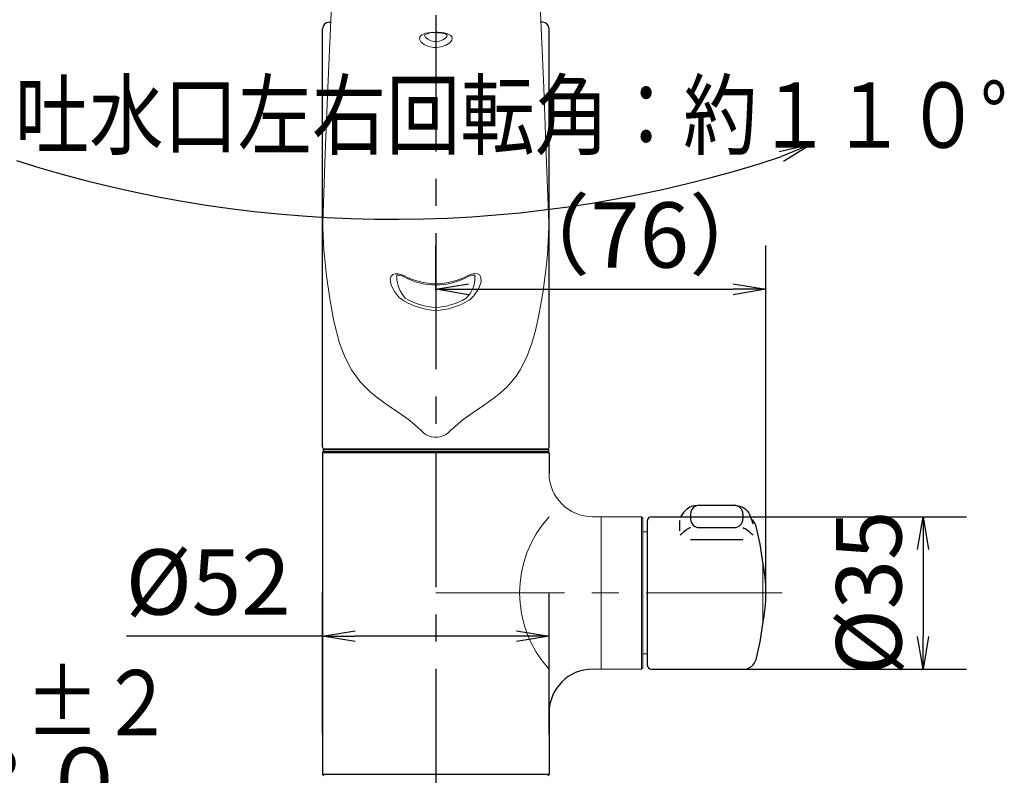
# Model space of a CAD drawing. Extents: x -1050 to 1050, y -742 to 742.
# Drawn here: x -720 to -494, y -81 to 93 of the extents above; entities that cross this region are included whole.
import ezdxf

# ---------------------------------------------------------------- set-up
doc = ezdxf.new("R2010")
doc.units = 0
doc.header["$LTSCALE"] = 25
doc.linetypes.add('CENTER', pattern=[2, 1.25, -0.25, 0.25, -0.25])
doc.layers.get('0').update_dxf_attribs({"linetype": 'CONTINUOUS'})
doc.layers.get('DEFPOINTS').update_dxf_attribs({"linetype": 'CONTINUOUS'})
doc.layers.add('200638', color=7, linetype='CONTINUOUS')
doc.layers.add('BALN', color=7, linetype='CONTINUOUS')
doc.styles.add('BIGFONT', font='ROMANS.shx', dxfattribs={"width": 0.833, "bigfont": 'bigfont.shx'})
doc.dimstyles.new('ITM', dxfattribs={"dimscale": 5, "dimtxt": 3, "dimasz": 1.5, "dimexe": 2, "dimexo": 0, "dimgap": 0.6, "dimtad": 3, "dimdec": 3, "dimdsep": 46, "dimtxsty": 'BIGFONT', "dimblk": 'OPEN', "dimblk1": 'OPEN', "dimblk2": 'OPEN', "dimcen": 0, "dimclrd": 4, "dimclre": 4, "dimclrt": 256, "dimadec": 3, "dimazin": 2, "dimtp": 495, "dimtfac": 1, "dimtdec": 3, "dimtmove": 0, "dimatfit": 3, "dimldrblk": 'OPEN', "dimfxl": 1, "dimarcsym": 0})

# ---------------------------------------------------------------- blocks, each defined once
blk = doc.blocks.new('_OPEN')
at = {"color": 0, "linetype": 'ByBlock'}
for p, q in [((-1, 0.167), (0, 0)), ((0, 0), (-1, -0.167)), ((0, 0), (-1, 0))]:
    blk.add_line(p, q, dxfattribs=at)
blk = doc.blocks.new('*D14')
at = {"layer": 'BALN', "color": 4, "lineweight": -2, "transparency": 16777216}
for p, q in [((-568.39, -21.28), (-502.67, -21.28)), ((-512.67, -28.78), (-512.67, -48.78)), ((-554.4, -56.28), (-502.67, -56.28))]:
    blk.add_line(p, q, dxfattribs=at)
at = {"layer": 'DEFPOINTS', "color": 0}
for p in [(-568.39, -21.28), (-554.4, -56.28), (-512.67, -56.28)]:
    blk.add_point(p, dxfattribs=at)
at = {"layer": 'BALN', "color": 4, "lineweight": -2, "transparency": 16777216, "xscale": 7.5, "yscale": 7.5, "zscale": 7.5}
for p, rotation in [((-512.67, -21.28), 90), ((-512.67, -56.28), 270)]:
    blk.add_blockref('_OPEN', p, dxfattribs=dict(at, rotation=rotation))
at = {"layer": 'BALN', "transparency": 16777216, "insert": (-523.17, -38.78), "char_height": 15, "attachment_point": 5, "rotation": 90, "style": 'BIGFONT'}
blk.add_mtext('%%c35', dxfattribs=at)
blk = doc.blocks.new('*D15')
at = {"layer": 'BALN', "color": 4, "lineweight": -2, "transparency": 16777216}
for p, q in [((-624.53, 30.94), (-624.53, 40.94)), ((-548.74, -38.78), (-548.74, 40.94)), ((-617.03, 30.94), (-556.24, 30.94))]:
    blk.add_line(p, q, dxfattribs=at)
at = {"layer": 'DEFPOINTS', "color": 0}
for p in [(-624.53, 30.94), (-548.74, 30.94), (-548.74, -38.78)]:
    blk.add_point(p, dxfattribs=at)
at = {"layer": 'BALN', "color": 4, "lineweight": -2, "transparency": 16777216, "xscale": 7.5, "yscale": 7.5, "zscale": 7.5, "rotation": 180}
blk.add_blockref('_OPEN', (-624.53, 30.94), dxfattribs=at)
at = {"layer": 'BALN', "color": 4, "lineweight": -2, "transparency": 16777216, "xscale": 7.5, "yscale": 7.5, "zscale": 7.5}
blk.add_blockref('_OPEN', (-548.74, 30.94), dxfattribs=at)
at = {"layer": 'BALN', "color": 1, "transparency": 16777216, "insert": (-577.74, 41.44), "char_height": 15, "attachment_point": 5, "style": 'BIGFONT'}
blk.add_mtext('（76）', dxfattribs=at)
blk = doc.blocks.new('*D16')
at = {"layer": 'BALN', "color": 4, "lineweight": -2, "transparency": 16777216}
for p, q in [((-650.53, -70.97), (-650.53, -38.7)), ((-598.53, -71.22), (-598.53, -38.7)), ((-650.53, -48.7), (-695.56, -48.7)), ((-606.03, -48.7), (-643.03, -48.7))]:
    blk.add_line(p, q, dxfattribs=at)
at = {"layer": 'DEFPOINTS', "color": 0}
for p in [(-598.53, -48.7), (-650.53, -70.97), (-598.53, -71.22)]:
    blk.add_point(p, dxfattribs=at)
at = {"layer": 'BALN', "color": 4, "lineweight": -2, "transparency": 16777216, "xscale": 7.5, "yscale": 7.5, "zscale": 7.5, "rotation": 180}
blk.add_blockref('_OPEN', (-650.53, -48.7), dxfattribs=at)
at = {"layer": 'BALN', "color": 4, "lineweight": -2, "transparency": 16777216, "xscale": 7.5, "yscale": 7.5, "zscale": 7.5}
blk.add_blockref('_OPEN', (-598.53, -48.7), dxfattribs=at)
at = {"layer": 'BALN', "transparency": 16777216, "insert": (-676.8, -38.2), "char_height": 15, "attachment_point": 5, "style": 'BIGFONT'}
blk.add_mtext('%%c52', dxfattribs=at)
blk = doc.blocks.new('*D17')
at = {"layer": 'BALN', "color": 4, "lineweight": -2, "transparency": 16777216}
for p, q in [((-643.53, -83.78), (-643.53, -104.23)), ((-605.53, -83.78), (-605.53, -104.23)), ((-643.53, -94.23), (-836.9, -94.23)), ((-613.03, -94.23), (-636.03, -94.23))]:
    blk.add_line(p, q, dxfattribs=at)
at = {"layer": 'DEFPOINTS', "color": 0}
for p in [(-643.53, -83.78), (-605.53, -83.78), (-643.53, -94.23)]:
    blk.add_point(p, dxfattribs=at)
at = {"layer": 'BALN', "color": 4, "lineweight": -2, "transparency": 16777216, "xscale": 7.5, "yscale": 7.5, "zscale": 7.5, "rotation": 180}
blk.add_blockref('_OPEN', (-643.53, -94.23), dxfattribs=at)
at = {"layer": 'BALN', "color": 4, "lineweight": -2, "transparency": 16777216, "xscale": 7.5, "yscale": 7.5, "zscale": 7.5}
blk.add_blockref('_OPEN', (-605.53, -94.23), dxfattribs=at)
at = {"layer": 'BALN', "color": 1, "transparency": 16777216, "insert": (-776.84, -83.73), "char_height": 15, "attachment_point": 5, "style": 'BIGFONT'}
blk.add_mtext('取付板厚６～３０', dxfattribs=at)

msp = doc.modelspace()

# ---------------------------------------------------------------- linework, layer by layer
at = {"layer": '200638', "color": 3, "linetype": 'CENTER'}
msp.add_line((-624.52945873, 193.80768386), (-624.52945873, -136.97668233), dxfattribs=at)
at = {"layer": '200638', "color": 2}
for p, q in [((-650.52979503, -5.30627931), (-650.52979503, 90.72435271)), ((-649.02962771, 92.22435271), (-648.67436125, 92.22435271)), ((-600.02928975, 92.22435271), (-600.38455628, 92.22435271)), ((-598.52945873, -5.29397276), (-598.52945873, 90.74675654)), ((-650.22945873, -6.27563729), (-650.52945873, -6.57563729)), ((-650.52945873, -6.57563729), (-650.52945873, -80.47563729)), ((-598.52945873, -6.57563729), (-650.52945873, -6.57563729)), ((-650.42945873, -5.77563729), (-650.42945873, -6.27563729)), ((-598.62945873, -5.77563729), (-650.42945873, -5.77563729)), ((-598.62945873, -6.27563729), (-650.42945873, -6.27563729)), ((-624.52945873, -6.27563729), (-650.22945873, -6.27563729)), ((-650.03073485, -5.77563729), (-599.02818261, -5.77563729)), ((-598.82945873, -6.27563729), (-624.52945873, -6.27563729)), ((-598.82945873, -6.27563729), (-598.52945873, -6.57563729)), ((-598.62945873, -5.77563729), (-598.62945873, -6.27563729)), ((-598.52945873, -6.57563729), (-598.52945873, -11.27563595)), ((-598.52945873, -66.27563793), (-598.52945873, -80.47563729)), ((-650.52945873, -80.47563729), (-650.22945873, -80.77563729)), ((-598.52945873, -80.47563729), (-650.52945873, -80.47563729)), ((-598.82945873, -80.77563729), (-598.52945873, -80.47563729))]:
    msp.add_line(p, q, dxfattribs=at)
at = {"layer": '200638', "color": 2, "lineweight": 15}
for p, q in [((-650.50007749, 46.45467546), (-650.50310947, 46.36757527)), ((-650.49352206, 46.61367366), (-650.50010167, 46.45498781)), ((-650.50009364, 46.45423671), (-650.49050111, 46.58720214)), ((-598.55596531, 46.37249936), (-598.55894824, 46.45753819)), ((-649.92945873, -6.27563729), (-646.75697546, -6.27563729)), ((-602.27945873, -6.27563729), (-599.12945873, -6.27563729)), ((-586.52945873, -21.27563729), (-588.52946546, -21.27563595)), ((-586.52945873, -21.27563729), (-586.52945873, -56.27563779)), ((-586.52945873, -21.27563729), (-586.52945873, -38.77563729)), ((-586.52945873, -21.27563779), (-577.32904873, -21.27563779)), ((-577.02904873, -21.57563779), (-577.32904873, -21.27563779)), ((-577.32904873, -21.27563779), (-577.32904873, -56.27563779)), ((-577.02904873, -21.57563779), (-577.02904873, -38.77563729)), ((-577.02904873, -24.77563779), (-576.02945873, -24.77563779)), ((-549.42314181, -31.91364177), (-549.42314181, -45.63763282)), ((-586.52945873, -56.27563729), (-586.52945873, -38.77563729)), ((-577.02904873, -55.97563779), (-577.02904873, -38.77563729)), ((-577.02904873, -52.77563779), (-576.02945873, -52.77563779)), ((-588.5294619, -56.27563793), (-586.52945873, -56.27563729)), ((-586.52945873, -56.27563779), (-577.32904873, -56.27563779)), ((-577.32904873, -56.27563779), (-577.02904873, -55.97563779))]:
    msp.add_line(p, q, dxfattribs=at)
at = {"layer": '200638', "color": 7, "lineweight": 15}
msp.add_line((-624.52923549, 26.76527979), (-624.52942953, 26.0898401), dxfattribs=at)
at = {"layer": '200638', "color": 2, "lineweight": 25}
for p, q in [((-564.02945873, -18.66279929), (-556.02945873, -18.66279929)), ((-576.02945873, -22.27563729), (-576.02945873, -38.77563729)), ((-575.02945873, -21.27563729), (-568.38945873, -21.27563729)), ((-566.02945873, -20.66279929), (-566.02945873, -21.77563729)), ((-554.02945873, -20.66279929), (-554.02945873, -21.77563729)), ((-564.02945873, -23.77563729), (-556.02945873, -23.77563729)), ((-549.45102273, -31.67563729), (-549.47158722, -31.67563729)), ((-576.02945873, -38.77563729), (-576.02945873, -55.27563729)), ((-549.45102273, -45.87563729), (-549.47158722, -45.87563729)), ((-575.02945873, -56.27563729), (-553.90460073, -56.27563729))]:
    msp.add_line(p, q, dxfattribs=at)
at = {"layer": '200638', "color": 3, "lineweight": 25}
for p, q in [((-568.55415273, -22.11959329), (-568.55415273, -24.54654129)), ((-566.02945873, -26.51661529), (-554.02945873, -26.51661529))]:
    msp.add_line(p, q, dxfattribs=at)
at = {"layer": '200638', "color": 3, "linetype": 'CENTER', "lineweight": 0}
msp.add_line((-544.99544902, -38.77563729), (-624.52945873, -38.77563729), dxfattribs=at)
at = {"layer": '200638', "color": 2, "lineweight": 15, "flags": 128}
for points in [[(-648.50280765, 96.32840622), (-648.51322327, 96.09508447), (-649.30153158, 77.15895259)], [(-599.75738588, 77.15895259), (-600.54569428, 96.09508437), (-600.57476409, 96.7462812)], [(-624.52869439, 89.81372158), (-624.37138141, 89.81766238), (-623.55566368, 89.7705472), (-622.8377109, 89.6591488), (-622.34392691, 89.51955493), (-622.014708, 89.36210068), (-621.91126237, 89.27730326), (-621.91373582, 89.28452765)], [(-649.30153158, 77.15895259), (-649.90125036, 61.97818381), (-650.50624126, 46.17607583)], [(-598.55267708, 46.17608836), (-599.15766678, 61.97819075), (-599.75738588, 77.15895259)], [(-633.51815623, 33.73395224), (-633.52442648, 33.88271291), (-633.47759862, 34.09598833), (-633.4430258, 34.1470815), (-633.37001211, 34.17679313), (-633.19344208, 34.19733918), (-632.90101792, 34.17197772), (-632.51090464, 34.07282912), (-632.0054015, 33.86559144), (-631.97640017, 33.84891126)], [(-617.08122805, 33.84647108), (-617.01420295, 33.88450021), (-616.47291106, 34.0964759), (-616.07676113, 34.18401938), (-615.8178433, 34.19562087), (-615.66430722, 34.16973724), (-615.61464881, 34.14613568), (-615.58098653, 34.09511289), (-615.5333461, 33.87038321), (-615.53971833, 33.74808354)]]:
    msp.add_lwpolyline(points, dxfattribs=at)
at = {"layer": '200638', "color": 2, "lineweight": 0, "flags": 128}
for points in [[(-624.52942953, 86.41945386), (-624.98614981, 86.43699946), (-626.21069473, 86.66562472), (-627.23924445, 87.11427564), (-627.95132528, 87.68984701), (-628.28738043, 88.30189149), (-628.21258238, 88.87719786), (-627.72110542, 89.35223835), (-626.87352033, 89.68790726), (-625.77242793, 89.88205042), (-624.52942953, 89.94530777)], [(-627.09828383, 89.33979281), (-627.1142493, 89.21070282), (-626.88253361, 88.75182095), (-626.39182338, 88.30996984), (-625.68406451, 87.96004433), (-624.84278429, 87.78011882), (-624.52939433, 87.76626276)], [(-624.52942953, 89.94530777), (-624.06266134, 89.9367734), (-622.84073568, 89.82353117), (-621.81712388, 89.57376553), (-621.1069221, 89.18919838), (-620.77097352, 88.68047143), (-620.84878259, 88.07768501), (-621.34535261, 87.45436434), (-622.19377759, 86.91599307), (-623.29080392, 86.55062264), (-624.52942953, 86.41945386)], [(-624.52939433, 87.76626277), (-623.67904493, 87.86967231), (-622.92466059, 88.15585621), (-622.34026688, 88.57210956), (-621.99791262, 89.04411927), (-621.9625442, 89.3364142)], [(-631.89278398, 28.26660044), (-632.91467123, 29.02733095), (-634.02933972, 30.39262735), (-634.75862548, 31.89719432), (-634.97914281, 33.19320997), (-634.79733372, 33.91927359), (-634.40932685, 34.32324395), (-633.89309923, 34.49870296), (-633.23127194, 34.49084042), (-632.53363633, 34.32219839), (-631.87466755, 34.05141238)], [(-617.1841915, 34.05141238), (-616.36159308, 34.37350357), (-615.54975126, 34.51634465), (-614.92991127, 34.44678893), (-614.50097465, 34.2156513), (-614.16344449, 33.69297511), (-614.10489628, 32.71496794), (-614.63590498, 31.08988964), (-615.77352622, 29.40885456), (-616.74150974, 28.5335422), (-617.16607507, 28.26660044)]]:
    msp.add_lwpolyline(points, dxfattribs=at)
at = {"layer": '200638', "color": 3, "lineweight": 15, "flags": 128}
for points in [[(-627.92122058, -1.47156402), (-629.34931783, -0.17856545), (-630.83665045, 1.0098426), (-632.35159392, 2.12190175), (-633.86785169, 3.17972479), (-635.36365327, 4.20543599), (-636.82154308, 5.22738643), (-638.22271045, 6.26196413), (-639.55703104, 7.32198062), (-641.92744875, 9.69694074), (-643.85720496, 12.41352534), (-645.39829196, 15.38798501), (-646.60897714, 18.57496904), (-647.91206112, 23.61285403), (-648.89455284, 28.76749968), (-649.64424946, 34.01816975), (-649.81375829, 35.50235223), (-649.96757524, 37.01343115), (-650.10454674, 38.54434868), (-650.21083181, 39.91127185), (-650.31020207, 41.40948596), (-650.41138388, 43.34130842), (-650.47886791, 45.14163553), (-650.50624029, 46.17604905)], [(-598.5526774, 46.17608014), (-598.57796636, 45.21089116), (-598.63820558, 43.55440624), (-598.72541283, 41.80671932), (-598.817159, 40.34872033), (-598.92327273, 38.92542106), (-599.04851895, 37.47131854), (-599.26875601, 35.28510661), (-599.54072746, 33.00701707), (-599.89269154, 30.48564136), (-600.38481391, 27.48476919), (-600.93538259, 24.61500925), (-601.63063686, 21.4867502), (-602.44993633, 18.57498135), (-603.66062101, 15.38799516), (-605.20170765, 12.4135334), (-606.11529371, 11.01421168), (-607.1314637, 9.69694673), (-608.25778928, 8.46230144), (-609.50188157, 7.32198471), (-610.83620251, 6.26196756), (-612.23737035, 5.22738933), (-613.69526072, 4.20543839), (-615.19106294, 3.17972674), (-618.2222656, 1.00984367), (-621.13769688, -1.47156402)]]:
    msp.add_lwpolyline(points, dxfattribs=at)
at = {"layer": '200638', "color": 2}
for centre, radius, start, end in [((-649.02962771, 90.72435271), 1.5, 90, 180), ((-600.02929141, 90.72435271), 1.5, 0, 89.9999364875), ((-650.03073485, -5.27563729), 0.5, 180.5241249546, 270), ((-599.02912243, -5.27563729), 0.5, 270, 0), ((-588.52945873, -66.27563793), 10, 90.0000181444, 180)]:
    msp.add_arc(centre, radius, start, end, dxfattribs=at)
at = {"layer": '200638', "color": 2, "lineweight": 15}
for centre, radius, start, end in [((-625.0569866, 85.7122669), 4.1320716, 82.6658817041, 120.3867631789), ((-646.78399877, 46.21097378), 3.72240609, 177.5891210399, 180.5371618303), ((-602.35762548, 46.21061928), 3.80510508, 359.480039873, 2.438153216), ((-624.4441136, 47.27016847), 15.38757872, 240.6999095255, 269.6794455701), ((-624.67825661, 47.56392402), 15.67578263, 270.5439455974, 298.9733854715), ((-588.52945873, -11.27563595), 10, 180, 269.9999614273)]:
    msp.add_arc(centre, radius, start, end, dxfattribs=at)
at = {"layer": '200638', "color": 2, "lineweight": 0}
for centre, radius, start, end in [((-624.065153, 49.00464591), 16.86972763, 242.4236185173, 268.4229475841), ((-625.09617885, 49.39870141), 17.26669697, 271.880972241, 297.2724616576), ((-626.33768834, 33.87187685), 7.17980148, 181.0982649695, 223.6886722811), ((-622.00220958, 33.55095785), 6.44367983, 313.9582829199, 1.730720342), ((-623.73599442, 42.31623879), 16.24578572, 239.8618625207, 267.2005924593), ((-623.86699206, 41.40858853), 14.65827619, 238.483911372, 267.410563627), ((-625.15728634, 41.75613502), 15.67887116, 272.2950100508, 300.6425349692), ((-625.20191868, 41.44123742), 14.691366, 272.6243568733, 301.4829474461)]:
    msp.add_arc(centre, radius, start, end, dxfattribs=at)
at = {"layer": '200638', "color": 7, "lineweight": 15}
msp.add_arc((-715.6834621, 32.13824988), 91.15403263, 359.8295506285, 0.0019223576, dxfattribs=at)
at = {"layer": '200638', "color": 3, "lineweight": 15}
msp.add_arc((-624.52945873, 1.38426611), 4.4339331, 220.0971123097, 319.9028883924, dxfattribs=at)
at = {"layer": '200638', "color": 2, "lineweight": 25}
for centre, radius, start, end in [((-564.02945873, -20.66279929), 2, 90, 180), ((-556.02945873, -20.66279929), 2, 0, 90), ((-575.02945873, -22.27563729), 1, 90, 180), ((-564.02945873, -21.77563729), 2, 180, 270), ((-556.02945873, -21.77563729), 2, 270, 0), ((-553.90460073, -24.27563729), 3, 14.737204, 51.995967), ((-609.02945873, -38.77563729), 60, 6.795924, 14.737204), ((-583.74387923, -38.77563729), 35, 348.2959130889, 11.7040869111), ((-609.02945873, -38.77563729), 60, 345.262796, 353.204076), ((-553.90460073, -53.27563729), 3, 270, 345.262796), ((-575.02945873, -55.27563729), 1, 180, 270)]:
    msp.add_arc(centre, radius, start, end, dxfattribs=at)
at = {"layer": '200638', "color": 3, "linetype": 'Continuous', "lineweight": 13}
msp.add_arc((-579.30057473, -38.77563729), 26, 137.69501, 222.30499, dxfattribs=at)
at = {"layer": '200638', "color": 2, "lineweight": 25}
for points in [[(-564.02945873, -18.66279929), (-564.53477173, -18.71220829), (-565.04008373, -18.76162429), (-565.51128573, -18.87155329), (-565.98248773, -18.98148229), (-566.41958173, -19.15194029), (-566.89359173, -19.56270629), (-567.36760273, -19.97347229), (-567.87853073, -20.62455929), (-568.38945873, -21.27563729)], [(-556.02945873, -18.66279929), (-555.43166973, -18.69674429), (-554.83388473, -18.73069829), (-554.26193673, -19.00893929), (-553.68998873, -19.28718029), (-553.14388873, -19.80972029), (-552.77694773, -20.34542929), (-552.41000673, -20.88113729), (-552.22223373, -21.43002929), (-552.03445373, -21.97891629)]]:
    msp.add_open_spline(points, degree=3, knots=[0, 0, 0, 0, 1, 1, 1, 2, 2, 2, 3, 3, 3, 3], dxfattribs=at)
msp.add_open_spline([(-552.05744973, -21.91173529), (-551.95122273, -22.25321229), (-551.84499773, -22.59468729), (-551.76068673, -22.91128729)], degree=3, dxfattribs=at)
at = {"layer": '200638', "color": 3, "lineweight": 25}
for points in [[(-566.02945873, -23.77563729), (-566.36169073, -23.91337929), (-566.69392573, -24.05112729), (-567.08735673, -24.34429429), (-567.48078773, -24.63746029), (-567.93541773, -25.08605129), (-568.39004573, -25.53463529)], [(-554.02945873, -23.77563729), (-553.69722673, -23.91337929), (-553.36499173, -24.05112729), (-552.97156073, -24.34429429), (-552.57812973, -24.63746029), (-552.12349973, -25.08605129), (-551.66887173, -25.53463529)]]:
    msp.add_open_spline(points, degree=3, knots=[0, 0, 0, 0, 1, 1, 1, 2, 2, 2, 2], dxfattribs=at)
at = {"layer": 'BALN', "color": 4}
msp.add_arc((-634.39538966, 330.78524778), 283.78823818, 252.2662442461, 288.3190813123, dxfattribs=at)

# ---------------------------------------------------------------- block references
at = {"layer": 'BALN', "color": 4, "xscale": 7.5, "yscale": 7.5, "zscale": 7.5, "rotation": 22.46748502174941}
msp.add_blockref('_OPEN', (-538.2675739, 64.24534779), dxfattribs=at)

# ---------------------------------------------------------------- texts
at = {"layer": 'BALN', "color": 7, "style": 'BIGFONT', "width": 0.833}
for s, p in [('吐水口左右回転角：約１１０°', (-721.14916525, 63.40266406)), ('取付穴径φ３７±２', (-834.0089891, -71.47682246))]:
    msp.add_text(s, height=15, dxfattribs=at).set_placement(p)

# ---------------------------------------------------------------- dimensions: what is measured, and where the dimension line sits
at = {"layer": 'BALN', "color": 4}
for base, p1, p2, text, override, picture, middle in [((-548.74387923, 30.93507606), (-624.52945873, 30.93507606), (-548.74387923, -38.77563729), '（76）', {"dimdec": 8, "dimclrt": 1, "dimadec": 8}, '*D15', (-577.74480731, 30.93507606)), ((-598.5294587319, -48.7030099223), (-650.5294587319, -70.9703351864), (-598.5294587319, -71.2203351864), '%%c<>', {"dimdec": 8, "dimadec": 8}, '*D16', (-676.7969587319, -48.7030099223)), ((-643.52945873, -94.22890467), (-605.52945873, -83.77563729), (-643.52945873, -83.77563729), '取付板厚６～３０', {"dimdec": 8, "dimclrt": 1, "dimadec": 8}, '*D17', (-776.84262477, -94.22890467))]:
    dim = msp.add_linear_dim(base=base, p1=p1, p2=p2, text=text, dimstyle='ITM', override=override, dxfattribs=at)
    dim.commit()
    dim.dimension.update_dxf_attribs({"geometry": picture, "text_midpoint": middle, "dimtype": 160})
dim = msp.add_linear_dim(base=(-512.6716079228, -56.2756372932), p1=(-568.3894587319, -21.2756372932), p2=(-554.4046007319, -56.2756372932), angle=90, text='%%c<>', dimstyle='ITM', override={"dimdec": 8, "dimadec": 8}, dxfattribs=at)
dim.commit()
dim.dimension.update_dxf_attribs({"geometry": '*D14', "text_midpoint": (-512.6716079228, -38.7756372932), "dimtype": 160})

doc.saveas('drawing.dxf')
